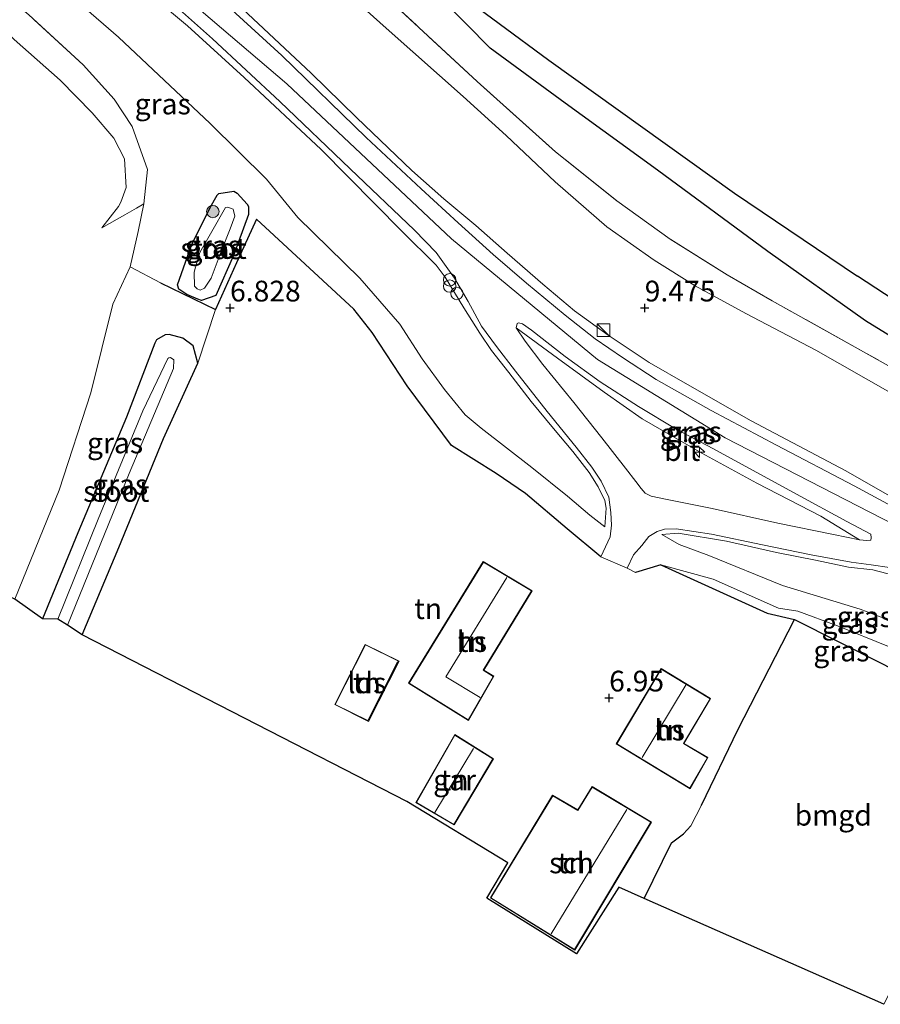
# Model space of a CAD drawing. Units: metres. Extents: x 160000 to 170008, y 439024 to 443753.
# Drawn here: x 165575 to 165678, y 441266 to 441385 of the extents above; entities that cross this region are included whole.
import ezdxf
from ezdxf.enums import TextEntityAlignment as Align

# ---------------------------------------------------------------- set-up
doc = ezdxf.new("R2010")
doc.units = ezdxf.units.M
doc.linetypes.add('IE-TERREINAFSCHEIDING', pattern=[10, 8, -2])
doc.layers.get('0').update_dxf_attribs({"lineweight": 25})
for name, color, linetype, lineweight in [('B-ME-AL-OVERIG-S-B1', 7, 'Continuous', 18), ('B-ME-GR-BOMENSTRUIKEN-GV-B6', 93, 'Continuous', 18), ('B-ME-GR-BOOM-S-B1', 93, 'Continuous', 18), ('B-ME-GW-GRONDWERKLIJN-L-B1', 10, 'Continuous', 25), ('B-ME-GW-HOOGTEPUNT-S-B1', 10, 'Continuous', 25), ('B-ME-GW-INSTEEKWATERGANG-L-B1', 10, 'Continuous', 25), ('B-ME-GW-KRUINLIJN-L-B1', 93, 'Continuous', 18), ('B-ME-GW-TEENLIJN-L-B1', 93, 'Continuous', 18), ('B-ME-IE-GRASLAND-GV-B6', 93, 'Continuous', 18), ('B-ME-IE-GRONDWERKLIJN-GROND_INGERICHT-GV-B6', 253, 'Continuous', 18), ('B-ME-IE-INRICHTINGSELEMENT-S-B1', 253, 'Continuous', 18), ('B-ME-IE-TERREINAFSCHEIDING-DOORGANG-L-B1', 8, 'IE-TERREINAFSCHEIDING-KUNSTMATIG-OPEN', 18), ('B-ME-IE-TERREINAFSCHEIDING-HAAG-L-B1', 10, 'Continuous', 25), ('B-ME-IE-TERREINAFSCHEIDING-RASTERHEKWERK-L-B1', 8, 'IE-TERREINAFSCHEIDING', 18), ('B-ME-KG-KADASTRAAL-DAKRAND-L-B1', 13, 'Continuous', 18), ('B-ME-KG-KADASTRAAL-NOKLIJN-L-B1', 13, 'Continuous', 18), ('B-ME-KG-KADASTRAAL-OPNAMEDTMGRENS-L-B1', 10, 'Continuous', 25), ('B-ME-OG-BEBOUWING-GV-B6', 173, 'Continuous', 18), ('B-ME-OG-BREUK-L-B1', 10, 'Continuous', 25), ('B-ME-OG-WATER-GV-B6', 153, 'Continuous', 18), ('B-ME-VH-VERH_SOORT-BITUMEN-GV-B6', 8, 'IE-TERREINAFSCHEIDING-NATUURLIJK-HOUTWAL', 18)]:
    doc.layers.add(name, color=color, linetype=linetype, lineweight=lineweight)
doc.styles.add('NLCS-ISO', font='NLCS-ISO.TTF')
doc.linetypes.add('IE-TERREINAFSCHEIDING-KUNSTMATIG-OPEN', pattern='A,7,-1.5,[67,NLCS.SHX,S=0.75,R=0,X=0,Y=0],-1.5', length=10)
doc.linetypes.add('IE-TERREINAFSCHEIDING-NATUURLIJK-HOUTWAL', pattern='A,7,-1.5,[67,NLCS.SHX,S=0.75,R=45,X=0,Y=0],-1.5,7,-1.5,[70,NLCS.SHX,S=0.75,R=0,X=0,Y=0],-1.5', length=20)

# ---------------------------------------------------------------- blocks, each defined once
blk = doc.blocks.new('dtb')
blk.add_circle((0, 0), 0.75)
blk = doc.blocks.new('kast')
blk.add_line((-0.75, -0.75), (0.75, 0.75))
blk.add_lwpolyline([(-0.75, 0.75), (0.75, 0.75), (0.75, -0.75), (-0.75, -0.75)], close=True)
blk = doc.blocks.new('prullenbak')
for centre in [(-0.375, 0), (0.375, 0)]:
    blk.add_circle(centre, 0.75)
blk = doc.blocks.new('boom')
blk.add_hatch(color=256).paths.add_polyline_path([(-0.75, 0, 1), (0.75, 0, 1)])
blk.add_circle((0, 0), 0.75)
blk = doc.blocks.new('hecto')
for p, q in [((0, 0.625), (-0.625, 0)), ((0, -0.625), (0, 0.625)), ((-0.625, 0), (0.625, 0)), ((0.625, 0), (0, -0.625))]:
    blk.add_line(p, q)
blk = doc.blocks.new('hoogtepunt')
for p, q in [((-0.5, 0), (0.5, 0)), ((0, 0.5), (0, -0.5))]:
    blk.add_line(p, q)

msp = doc.modelspace()

# ---------------------------------------------------------------- linework, layer by layer
at = {"layer": 'B-ME-GR-BOMENSTRUIKEN-GV-B6'}
msp.add_polyline3d([(165573.963, 441382.384, 8.017), (165579.525, 441377.453, 7.915), (165583.373, 441373.515, 7.976), (165586.006, 441370.475, 7.895), (165587.259, 441367.982, 7.952), (165587.491, 441364.514, 7.817), (165586.818, 441362.771, 7.805), (165586.557, 441362.214, 7.813), (165584.549, 441359.649, 7.618), (165587.332, 441361.235, 7.504), (165588.738, 441362.016, 7.426), (165589.612, 441362.545, 7.39), (165588.905, 441359.216, 7.394), (165587.969, 441354.955, 7.178), (165585.88, 441350.467, 6.86), (165583.207, 441339.766, 6.709), (165579.41, 441328.034, 6.628), (165574.042, 441314.876, 6.677)], dxfattribs=at)
at = {"layer": 'B-ME-GW-GRONDWERKLIJN-L-B1'}
msp.add_polyline3d([(165709.27, 441328.729, 6.856), (165691.556, 441339.247, 7.019), (165676.632, 441348.457, 7.064), (165664.85, 441356.806, 7.019), (165651.522, 441366.633, 7.019), (165640.41, 441374.678, 6.995), (165631.375, 441381.327, 7.133), (165625.553, 441387.292, 6.954), (165618.051, 441393.33, 6.868), (165611.939, 441398.841, 6.966), (165608.935, 441402.011, 6.95), (165607.18, 441403.344, 6.978), (165606.65, 441403.488, 6.978), (165600.254, 441407.868, 6.868), (165595.806, 441410.753, 6.925), (165590.624, 441413.051, 7.32)], dxfattribs=at)
at = {"layer": 'B-ME-GW-INSTEEKWATERGANG-L-B1'}
for points in [[(165595.345, 441357.582, 6.946), (165597.596, 441362.129, 6.982), (165598.452, 441363.582, 7.048), (165598.659, 441363.804, 7.276), (165600.458, 441364.08, 7.223), (165600.839, 441363.827, 7.235), (165602.068, 441362.526, 7.174), (165602.236, 441362.216, 7.17), (165602.21, 441361.274, 7.048), (165600.415, 441356.34, 6.766), (165598.286, 441351.489, 6.713), (165596.55, 441350.911, 6.738), (165596.096, 441351.056, 6.734), (165594.797, 441351.625, 6.722), (165593.817, 441352.26, 6.738), (165593.653, 441352.794, 6.734), (165595.345, 441357.582, 6.946)], [(165582.176, 441310.56, 6.408), (165586.582, 441321.115, 6.493), (165591.962, 441334.251, 6.591), (165596.117, 441343.317, 6.73), (165595.563, 441345.42, 6.616), (165594.325, 441346.349, 6.53), (165592.661, 441346.813, 6.591), (165592.16, 441346.771, 6.591), (165591.136, 441346.168, 6.701), (165590.93, 441345.756, 6.734), (165587.518, 441336.835, 6.713), (165581.641, 441322.86, 6.644), (165577.372, 441312.477, 6.624)]]:
    msp.add_polyline3d(points, dxfattribs=at)
at = {"layer": 'B-ME-GW-KRUINLIJN-L-B1'}
for points in [[(165703.36, 441310.086, 11.387), (165694.233, 441315.844, 11.432), (165681.518, 441323.104, 11.428), (165659.698, 441334.323, 11.395), (165644.296, 441343.763, 11.416), (165626.713, 441358.322, 11.322), (165606.845, 441377.045, 11.248), (165579.382, 441400.485, 11.134), (165547.568, 441424.094, 11.11), (165510.62, 441446.161, 10.963), (165482.022, 441460.466, 11.11), (165462.017, 441470.044, 11.163), (165433.348, 441486.618, 11.114), (165381.758, 441520.28, 11.138)], [(165584.549, 441359.649, 7.618), (165586.557, 441362.214, 7.813), (165586.818, 441362.771, 7.805), (165587.491, 441364.514, 7.817), (165587.259, 441367.982, 7.952), (165586.006, 441370.475, 7.895), (165583.373, 441373.515, 7.976), (165579.525, 441377.453, 7.915), (165573.963, 441382.384, 8.017), (165567.267, 441388.861, 8.204), (165560.115, 441394.164, 8.261), (165552.438, 441399.731, 8.367), (165549.321, 441401.601, 8.355), (165541.723, 441405.044, 8.323), (165538.731, 441406.722, 8.29), (165527.033, 441414.959, 8.253), (165519.415, 441419.83, 8.229), (165503.851, 441427.065, 8.274), (165498.115, 441430.052, 8.274), (165482.026, 441440.628, 8.237), (165475.158, 441443.817, 8.286)], [(165538.43, 441425.612, 11.056), (165541.959, 441423.765, 11.076), (165548.668, 441419.862, 11.109), (165560.274, 441411.753, 11.032), (165573.188, 441402.117, 11.003), (165594.871, 441384.014, 11.178), (165601.707, 441377.803, 11.252), (165610.991, 441369.118, 11.276), (165620.724, 441359.276, 11.28), (165624.86, 441355.175, 11.313), (165625.945, 441353.699, 11.349), (165628.178, 441349.995, 11.219), (165630.1, 441346.961, 11.191), (165631.529, 441344.877, 11.052), (165633.6, 441342.206, 10.787), (165636.301, 441338.71, 10.201), (165639.015, 441335.444, 9.704), (165641.346, 441332.684, 9.186), (165643.306, 441330.129, 8.665), (165644.372, 441328.423, 8.351), (165645.192, 441326.757, 8.074), (165645.339, 441325.864, 7.919), (165645.18, 441323.585, 7.61)], [(165568.958, 441412.766, 11.023), (165581.194, 441403.229, 11.146), (165588.32, 441397.485, 11.227), (165594.319, 441392.344, 11.301), (165601.484, 441386.065, 11.305), (165609.774, 441378.317, 11.256), (165615.258, 441372.976, 11.28), (165621.938, 441366.587, 11.272), (165625.788, 441363.148, 11.305), (165629.631, 441359.921, 11.256), (165633.419, 441356.591, 11.313), (165637.714, 441352.867, 11.345), (165641.53, 441349.632, 11.353), (165645.592, 441346.732, 11.366), (165650.517, 441343.429, 11.256), (165655.154, 441340.744, 11.239), (165662.845, 441336.39, 11.223), (165674.233, 441330.367, 11.28), (165686.177, 441323.507, 11.231), (165694.989, 441318.476, 11.264), (165699.164, 441316.054, 11.317), (165704.166, 441313.001, 11.276)], [(165675.891, 441322.036, 11.243), (165671.235, 441324.864, 11.317), (165663.507, 441328.878, 11.309), (165656.893, 441332.469, 11.362), (165649.678, 441336.634, 11.362), (165645.1, 441339.825, 11.374), (165639.481, 441343.949, 11.313), (165634.492, 441347.61, 11.325)], [(165652.061, 441322.672, 8.005), (165654.037, 441322.85, 8.192), (165659.865, 441321.866, 9.06), (165665.894, 441320.514, 9.944), (165670.582, 441319.569, 10.592), (165674.572, 441318.733, 11.072), (165677.508, 441318.394, 11.313), (165680.122, 441317.731, 11.313), (165683.196, 441316.79, 11.317), (165686.606, 441315.64, 11.349), (165691.07, 441313.61, 11.374), (165696.938, 441310.408, 11.268), (165701.029, 441307.982, 11.317)], [(165695.471, 441300.561, 7.764), (165688.366, 441304.702, 7.785), (165679.39, 441309.148, 7.659), (165673.264, 441311.648, 7.536), (165668.446, 441313.405, 7.479), (165666.12, 441313.772, 7.406), (165658.273, 441317.275, 7.369), (165651.961, 441318.997, 7.308)]]:
    msp.add_polyline3d(points, dxfattribs=at)
at = {"layer": 'B-ME-GW-TEENLIJN-L-B1'}
for points in [[(165568.041, 441426.196, 7.255), (165575.187, 441421.268, 7.292), (165582.778, 441415.219, 7.361), (165588.692, 441410.309, 7.373), (165595.479, 441404.818, 7.459), (165602.835, 441398.268, 7.462), (165611.287, 441390.557, 7.48), (165619.184, 441383.434, 7.509), (165628.101, 441375.488, 7.524), (165633.31, 441370.784, 7.61), (165639.188, 441365.224, 7.699), (165645.421, 441359.797, 7.687), (165651.145, 441355.764, 7.671), (165656.083, 441352.664, 7.675), (165662.176, 441349.343, 7.577), (165670.616, 441344.902, 7.524), (165679.585, 441339.794, 7.553), (165685.834, 441336.282, 7.504), (165692.986, 441332.25, 7.426), (165699.744, 441328.265, 7.479), (165705.978, 441324.707, 7.447), (165707.487, 441323.764, 7.43)], [(165645.18, 441323.585, 7.61), (165643.38, 441325.014, 7.447), (165640.677, 441327.28, 7.312), (165636.376, 441330.751, 7.276), (165630.277, 441335.502, 7.284), (165628.36, 441337.103, 7.325), (165625.859, 441340.155, 7.447), (165623.162, 441343.875, 7.398), (165620.463, 441348.036, 7.333), (165615.637, 441353.575, 7.394), (165608.17, 441360.917, 7.414), (165604.402, 441365.514, 7.642), (165597.596, 441372.255, 7.777), (165586.551, 441382.658, 7.968), (165577.54, 441390.505, 8.005), (165568.8, 441397.491, 8.009), (165559.856, 441403.776, 8.025), (165550.364, 441410.133, 8.001), (165547.103, 441411.991, 8.09), (165545.791, 441413.058, 8.18), (165544.192, 441414.932, 8.543), (165541.639, 441419.28, 9.561), (165539.95, 441422.686, 10.368), (165538.43, 441425.612, 11.056)], [(165589.612, 441362.545, 7.39), (165588.738, 441362.016, 7.426), (165587.332, 441361.235, 7.504), (165584.549, 441359.649, 7.618)], [(165698.582, 441302.654, 8.078), (165694.675, 441304.924, 8.058), (165689.232, 441307.924, 8.017), (165683.579, 441310.773, 8.001), (165675.992, 441313.68, 7.927), (165666.63, 441316.532, 7.691), (165657.749, 441320.121, 7.671), (165654.164, 441321.471, 7.748), (165652.061, 441322.672, 8.005)]]:
    msp.add_polyline3d(points, dxfattribs=at)
at = {"layer": 'B-ME-IE-GRASLAND-GV-B6'}
for points in [[(165573.188, 441402.117, 11.003), (165594.871, 441384.014, 11.178), (165601.707, 441377.803, 11.252), (165610.991, 441369.118, 11.276), (165620.724, 441359.276, 11.28), (165624.86, 441355.175, 11.313), (165625.945, 441353.699, 11.349), (165628.178, 441349.995, 11.219), (165630.1, 441346.961, 11.191), (165631.529, 441344.877, 11.052), (165633.6, 441342.206, 10.787), (165636.301, 441338.71, 10.201), (165639.015, 441335.444, 9.704), (165641.346, 441332.684, 9.186), (165643.306, 441330.129, 8.665), (165644.372, 441328.423, 8.351), (165645.192, 441326.757, 8.074), (165645.339, 441325.864, 7.919), (165645.18, 441323.585, 7.61)], [(165577.54, 441390.505, 8.005), (165586.551, 441382.658, 7.968), (165597.596, 441372.255, 7.777), (165604.402, 441365.514, 7.642), (165608.17, 441360.917, 7.414), (165615.637, 441353.575, 7.394), (165620.463, 441348.036, 7.333), (165623.162, 441343.875, 7.398), (165625.859, 441340.155, 7.447), (165628.36, 441337.103, 7.325), (165630.277, 441335.502, 7.284), (165636.376, 441330.751, 7.276), (165640.677, 441327.28, 7.312), (165643.38, 441325.014, 7.447), (165645.18, 441323.585, 7.61), (165645.339, 441325.864, 7.919), (165645.192, 441326.757, 8.074), (165644.372, 441328.423, 8.351), (165643.306, 441330.129, 8.665), (165641.346, 441332.684, 9.186), (165639.015, 441335.444, 9.704), (165636.301, 441338.71, 10.201), (165633.6, 441342.206, 10.787), (165631.529, 441344.877, 11.052), (165630.1, 441346.961, 11.191), (165628.178, 441349.995, 11.219), (165625.945, 441353.699, 11.349), (165624.86, 441355.175, 11.313), (165620.724, 441359.276, 11.28), (165610.991, 441369.118, 11.276), (165601.707, 441377.803, 11.252), (165594.871, 441384.014, 11.178), (165573.188, 441402.117, 11.003)], [(165645.18, 441323.585, 7.61), (165643.38, 441325.014, 7.447), (165640.677, 441327.28, 7.312), (165636.376, 441330.751, 7.276), (165630.277, 441335.502, 7.284), (165628.36, 441337.103, 7.325), (165625.859, 441340.155, 7.447), (165623.162, 441343.875, 7.398), (165620.463, 441348.036, 7.333), (165615.637, 441353.575, 7.394), (165608.17, 441360.917, 7.414), (165604.402, 441365.514, 7.642), (165597.596, 441372.255, 7.777), (165586.551, 441382.658, 7.968), (165577.54, 441390.505, 8.005), (165568.8, 441397.491, 8.009)], [(165567.679, 441392.211, 7.72), (165575.742, 441385.34, 7.61), (165582.281, 441379.308, 7.569), (165586.047, 441375.192, 7.492), (165588.178, 441371.867, 7.447), (165590.032, 441366.713, 7.353), (165589.612, 441362.545, 7.39), (165588.738, 441362.016, 7.426), (165587.332, 441361.235, 7.504), (165584.549, 441359.649, 7.618), (165586.557, 441362.214, 7.813), (165586.818, 441362.771, 7.805), (165587.491, 441364.514, 7.817), (165587.259, 441367.982, 7.952), (165586.006, 441370.475, 7.895), (165583.373, 441373.515, 7.976), (165579.525, 441377.453, 7.915), (165573.963, 441382.384, 8.017)], [(165679.585, 441339.794, 7.553), (165670.616, 441344.902, 7.524), (165662.176, 441349.343, 7.577), (165656.083, 441352.664, 7.675), (165651.145, 441355.764, 7.671), (165645.421, 441359.797, 7.687), (165639.188, 441365.224, 7.699), (165633.31, 441370.784, 7.61), (165628.101, 441375.488, 7.524), (165619.184, 441383.434, 7.509), (165611.287, 441390.557, 7.48)], [(165611.287, 441390.557, 7.48), (165619.184, 441383.434, 7.509), (165628.101, 441375.488, 7.524), (165633.31, 441370.784, 7.61), (165639.188, 441365.224, 7.699), (165645.421, 441359.797, 7.687), (165651.145, 441355.764, 7.671), (165656.083, 441352.664, 7.675), (165662.176, 441349.343, 7.577), (165670.616, 441344.902, 7.524), (165679.585, 441339.794, 7.553)], [(165589.216, 441390.21, 11.223), (165597.877, 441382.466, 11.28), (165606.02, 441374.91, 11.296), (165614.49, 441366.777, 11.288), (165622.239, 441359.387, 11.252), (165624.847, 441356.702, 11.264), (165627.051, 441353.597, 11.268), (165628.693, 441350.768, 11.321), (165630.315, 441347.803, 11.256), (165632.115, 441345.35, 11.162), (165634.428, 441342.389, 10.861), (165638.233, 441337.512, 10.029), (165641.722, 441333.206, 9.251), (165643.621, 441330.796, 8.791), (165644.759, 441329.111, 8.477), (165645.655, 441327.167, 8.135), (165645.921, 441325.321, 7.936), (165645.986, 441323.793, 7.769), (165645.824, 441322.383, 7.667), (165644.705, 441319.96, 7.5), (165640.637, 441323.368, 7.194), (165635.64, 441327.624, 7.068), (165632.097, 441330.027, 7.084), (165626.704, 441333.401, 7.076), (165621.37, 441340.602, 7.027), (165617.142, 441347.045, 7.109), (165614.932, 441349.842, 7.145), (165603.172, 441360.717, 7.068), (165600.778, 441355.421, 6.978), (165598.233, 441349.807, 6.868), (165591.62, 441353.016, 6.897), (165587.969, 441354.955, 7.178), (165588.905, 441359.216, 7.394), (165589.612, 441362.545, 7.39), (165590.032, 441366.713, 7.353), (165588.178, 441371.867, 7.447), (165586.047, 441375.192, 7.492), (165582.281, 441379.308, 7.569), (165575.742, 441385.34, 7.61)], [(165681.708, 441325.044, 11.301), (165675.253, 441328.529, 11.268), (165665.904, 441333.426, 11.284), (165658.014, 441337.643, 11.28), (165651.388, 441341.351, 11.329), (165647.327, 441344.003, 11.329), (165644.025, 441346.265, 11.329), (165640.423, 441349.122, 11.333), (165635.752, 441352.966, 11.333), (165631.72, 441356.452, 11.317), (165627.506, 441360.273, 11.288), (165623.035, 441364.382, 11.268), (165616.431, 441370.574, 11.301), (165606.228, 441380.44, 11.341), (165598.86, 441387.224, 11.309)], [(165618.414, 441387.888, 7.406), (165629.795, 441377.292, 7.5), (165639.249, 441368.843, 7.553), (165646.619, 441362.923, 7.553), (165653.051, 441358.292, 7.569), (165659.929, 441353.989, 7.528), (165665.376, 441350.851, 7.5), (165676.396, 441344.691, 7.418), (165695.582, 441333.943, 7.308)], [(165601.484, 441386.065, 11.305), (165609.774, 441378.317, 11.256), (165615.258, 441372.976, 11.28), (165621.938, 441366.587, 11.272), (165625.788, 441363.148, 11.305), (165629.631, 441359.921, 11.256), (165633.419, 441356.591, 11.313), (165637.714, 441352.867, 11.345), (165641.53, 441349.632, 11.353), (165645.592, 441346.732, 11.366), (165650.517, 441343.429, 11.256), (165655.154, 441340.744, 11.239), (165662.845, 441336.39, 11.223), (165674.233, 441330.367, 11.28), (165686.177, 441323.507, 11.231)], [(165686.177, 441323.507, 11.231), (165674.233, 441330.367, 11.28), (165662.845, 441336.39, 11.223), (165655.154, 441340.744, 11.239), (165650.517, 441343.429, 11.256), (165645.592, 441346.732, 11.366), (165641.53, 441349.632, 11.353), (165637.714, 441352.867, 11.345), (165633.419, 441356.591, 11.313), (165629.631, 441359.921, 11.256), (165625.788, 441363.148, 11.305), (165621.938, 441366.587, 11.272), (165615.258, 441372.976, 11.28), (165609.774, 441378.317, 11.256), (165601.484, 441386.065, 11.305)], [(165595.345, 441357.582, 6.946), (165597.596, 441362.129, 6.982), (165598.452, 441363.582, 7.048), (165598.659, 441363.804, 7.276), (165600.458, 441364.08, 7.223), (165600.839, 441363.827, 7.235), (165602.068, 441362.526, 7.174), (165602.236, 441362.216, 7.17), (165602.21, 441361.274, 7.048), (165600.415, 441356.34, 6.766), (165598.286, 441351.489, 6.713), (165596.55, 441350.911, 6.738), (165596.096, 441351.056, 6.734), (165594.797, 441351.625, 6.722), (165593.817, 441352.26, 6.738), (165593.653, 441352.794, 6.734), (165595.345, 441357.582, 6.946)], [(165600.839, 441363.827, 7.235), (165600.458, 441364.08, 7.223), (165598.659, 441363.804, 7.276), (165598.452, 441363.582, 7.048), (165597.596, 441362.129, 6.982), (165595.345, 441357.582, 6.946), (165593.653, 441352.794, 6.734), (165593.817, 441352.26, 6.738), (165594.797, 441351.625, 6.722), (165596.096, 441351.056, 6.734), (165596.55, 441350.911, 6.738), (165598.286, 441351.489, 6.713), (165600.415, 441356.34, 6.766), (165602.21, 441361.274, 7.048), (165602.236, 441362.216, 7.17), (165602.068, 441362.526, 7.174), (165600.839, 441363.827, 7.235)], [(165598.943, 441356.793, 6.139), (165600.024, 441359.526, 6.139), (165600.595, 441361.067, 6.139), (165600.362, 441361.898, 6.139), (165600.189, 441362.009, 6.139), (165599.685, 441362.134, 6.139), (165599.468, 441362.095, 6.139), (165597.796, 441359.226, 6.139), (165596.351, 441356.687, 6.139), (165595.744, 441354.627, 6.139), (165595.691, 441354.26, 6.139), (165595.698, 441352.614, 6.139), (165596.029, 441352.292, 6.139), (165596.401, 441352.127, 6.139), (165596.906, 441352.379, 6.139), (165597.71, 441353.577, 6.139), (165598.943, 441356.793, 6.139)], [(165577.372, 441312.477, 6.624), (165574.042, 441314.876, 6.677), (165579.41, 441328.034, 6.628), (165583.207, 441339.766, 6.709), (165585.88, 441350.467, 6.86), (165587.969, 441354.955, 7.178), (165591.62, 441353.016, 6.897), (165598.233, 441349.807, 6.868), (165596.117, 441343.317, 6.73), (165595.563, 441345.42, 6.616), (165594.325, 441346.349, 6.53), (165592.661, 441346.813, 6.591), (165592.16, 441346.771, 6.591), (165591.136, 441346.168, 6.701), (165590.93, 441345.756, 6.734), (165587.518, 441336.835, 6.713), (165581.641, 441322.86, 6.644), (165577.372, 441312.477, 6.624)], [(165675.891, 441322.036, 11.243), (165671.235, 441324.864, 11.317), (165663.507, 441328.878, 11.309), (165656.893, 441332.469, 11.362), (165649.678, 441336.634, 11.362), (165645.1, 441339.825, 11.374), (165639.481, 441343.949, 11.313), (165634.492, 441347.61, 11.325), (165634.623, 441348.115, 11.325), (165634.789, 441348.207, 11.321), (165635.276, 441348.06, 11.325), (165636.361, 441347.305, 11.337), (165640.39, 441344.124, 11.313), (165644.618, 441341.068, 11.292), (165649.237, 441338.097, 11.28), (165653.808, 441335.358, 11.284), (165658.23, 441333.051, 11.329), (165668.31, 441327.522, 11.301), (165674.386, 441324.249, 11.288), (165677.269, 441322.715, 11.268), (165677.316, 441322.266, 11.26), (165677.251, 441322.004, 11.26), (165676.789, 441321.941, 11.256), (165675.891, 441322.036, 11.243)], [(165582.176, 441310.56, 6.408), (165580.388, 441311.752, 5.565), (165587.853, 441330.029, 5.565), (165593.176, 441342.696, 5.565), (165593.221, 441343.75, 5.565), (165592.827, 441344.003, 5.565), (165592.612, 441343.968, 5.565), (165592.495, 441343.91, 5.565), (165589.493, 441337.572, 5.565), (165584.115, 441324.534, 5.565), (165579.241, 441312.441, 5.565), (165577.372, 441312.477, 6.624), (165581.641, 441322.86, 6.644), (165587.518, 441336.835, 6.713), (165590.93, 441345.756, 6.734), (165591.136, 441346.168, 6.701), (165592.16, 441346.771, 6.591), (165592.661, 441346.813, 6.591), (165594.325, 441346.349, 6.53), (165595.563, 441345.42, 6.616), (165596.117, 441343.317, 6.73), (165591.962, 441334.251, 6.591), (165586.582, 441321.115, 6.493), (165582.176, 441310.56, 6.408)], [(165671.235, 441324.864, 11.317), (165675.891, 441322.036, 11.243), (165672.754, 441322.681, 10.942), (165666.04, 441324.033, 9.956), (165658.141, 441325.796, 8.836), (165652.718, 441326.893, 8.266), (165650.793, 441327.292, 8.143), (165650.04, 441327.645, 8.192), (165649.568, 441328.222, 8.27), (165648.921, 441329.05, 8.327), (165647.685, 441330.678, 8.612), (165644.84, 441334.336, 9.247), (165641.46, 441338.574, 10.054), (165637.734, 441343.18, 10.779), (165635.597, 441345.979, 11.191), (165634.492, 441347.61, 11.325), (165639.481, 441343.949, 11.313), (165645.1, 441339.825, 11.374), (165649.678, 441336.634, 11.362), (165656.893, 441332.469, 11.362), (165663.507, 441328.878, 11.309), (165671.235, 441324.864, 11.317)], [(165679.39, 441309.148, 7.659), (165673.264, 441311.648, 7.536), (165668.446, 441313.405, 7.479), (165666.12, 441313.772, 7.406), (165658.273, 441317.275, 7.369), (165651.961, 441318.997, 7.308), (165648.888, 441318.094, 7.402), (165647.882, 441318.627, 7.487), (165648.659, 441320.217, 7.573), (165649.635, 441321.361, 7.667), (165650.5, 441322.418, 7.85), (165651.503, 441323.04, 8.029), (165652.388, 441323.326, 8.062), (165653.799, 441323.353, 8.249), (165658.053, 441322.717, 8.742), (165664.215, 441321.434, 9.642), (165670.071, 441320.212, 10.514), (165674.894, 441319.33, 11.162), (165677.303, 441319.016, 11.272), (165679.509, 441318.679, 11.337)], [(165680.122, 441317.731, 11.313), (165677.508, 441318.394, 11.313), (165674.572, 441318.733, 11.072), (165670.582, 441319.569, 10.592), (165665.894, 441320.514, 9.944), (165659.865, 441321.866, 9.06), (165654.037, 441322.85, 8.192), (165652.061, 441322.672, 8.005), (165654.164, 441321.471, 7.748), (165657.749, 441320.121, 7.671), (165666.63, 441316.532, 7.691), (165675.992, 441313.68, 7.927), (165683.579, 441310.773, 8.001)], [(165701.029, 441307.982, 11.317), (165698.582, 441302.654, 8.078), (165694.675, 441304.924, 8.058), (165689.232, 441307.924, 8.017), (165683.579, 441310.773, 8.001), (165675.992, 441313.68, 7.927), (165666.63, 441316.532, 7.691), (165657.749, 441320.121, 7.671), (165654.164, 441321.471, 7.748), (165652.061, 441322.672, 8.005), (165654.037, 441322.85, 8.192), (165659.865, 441321.866, 9.06), (165665.894, 441320.514, 9.944), (165670.582, 441319.569, 10.592), (165674.572, 441318.733, 11.072), (165677.508, 441318.394, 11.313), (165680.122, 441317.731, 11.313), (165683.196, 441316.79, 11.317), (165686.606, 441315.64, 11.349), (165691.07, 441313.61, 11.374), (165696.938, 441310.408, 11.268), (165701.029, 441307.982, 11.317)], [(165695.471, 441300.561, 7.764), (165695.036, 441298.241, 7.292), (165678.832, 441306.983, 7.159), (165668.069, 441312.413, 7.394), (165664.784, 441313.185, 7.282), (165651.961, 441318.997, 7.308), (165658.273, 441317.275, 7.369), (165666.12, 441313.772, 7.406), (165668.446, 441313.405, 7.479), (165673.264, 441311.648, 7.536), (165679.39, 441309.148, 7.659), (165688.366, 441304.702, 7.785), (165695.471, 441300.561, 7.764)]]:
    msp.add_polyline3d(points, dxfattribs=at)
at = {"layer": 'B-ME-IE-GRONDWERKLIJN-GROND_INGERICHT-GV-B6'}
for points in [[(165697.864, 441390.082, 7.028), (165702.179, 441382.997, 6.981), (165706.304, 441376.829, 6.959), (165710.843, 441370.289, 6.92), (165715.696, 441363.986, 6.94), (165723.243, 441354.648, 6.938), (165709.711, 441331.493, 6.632), (165709.27, 441328.729, 6.856), (165709.052, 441326.211, 7.255), (165695.582, 441333.943, 7.308), (165676.396, 441344.691, 7.418), (165665.376, 441350.851, 7.5), (165659.929, 441353.989, 7.528), (165653.051, 441358.292, 7.569), (165646.619, 441362.923, 7.553), (165639.249, 441368.843, 7.553), (165629.795, 441377.292, 7.5), (165618.414, 441387.888, 7.406)], [(165644.705, 441319.96, 7.5), (165647.882, 441318.627, 7.487), (165648.888, 441318.094, 7.402), (165651.961, 441318.997, 7.308), (165664.784, 441313.185, 7.282), (165668.069, 441312.413, 7.394), (165661.213, 441299.097, 6.921), (165656.834, 441290.03, 6.933), (165655.561, 441287.516, 6.893), (165654.675, 441286.544, 6.856), (165653.234, 441285.461, 6.852), (165649.946, 441278.775, 6.718), (165646.877, 441280.141, 6.832), (165641.774, 441272.097, 6.832), (165630.964, 441278.802, 6.819), (165633.502, 441283.056, 6.823), (165621.312, 441290.445, 6.709), (165582.176, 441310.56, 6.408), (165586.582, 441321.115, 6.493), (165591.962, 441334.251, 6.591), (165596.117, 441343.317, 6.73), (165598.233, 441349.807, 6.868), (165600.778, 441355.421, 6.978), (165603.172, 441360.717, 7.068), (165614.932, 441349.842, 7.145), (165617.142, 441347.045, 7.109), (165621.37, 441340.602, 7.027), (165626.704, 441333.401, 7.076), (165632.097, 441330.027, 7.084), (165635.64, 441327.624, 7.068), (165640.637, 441323.368, 7.194), (165644.705, 441319.96, 7.5)], [(165630.527, 441319.406, 7.141), (165621.516, 441304.73, 7.141), (165628.748, 441300.253, 7.141), (165631.8, 441305.568, 7.141), (165630.6, 441306.317, 7.141), (165636.417, 441315.889, 7.141), (165630.527, 441319.406, 7.141)], [(165695.036, 441298.241, 7.292), (165678.852, 441266.001, 6.795), (165649.946, 441278.775, 6.718), (165653.234, 441285.461, 6.852), (165654.675, 441286.544, 6.856), (165655.561, 441287.516, 6.893), (165656.834, 441290.03, 6.933), (165661.213, 441299.097, 6.921), (165668.069, 441312.413, 7.394), (165678.832, 441306.983, 7.159), (165695.036, 441298.241, 7.292)], [(165616.703, 441300.13, 6.905), (165620.396, 441307.41, 6.905), (165616.3, 441309.421, 6.905), (165612.616, 441302.156, 6.905), (165616.703, 441300.13, 6.905)], [(165651.98, 441306.498, 7.198), (165646.568, 441297.41, 7.198), (165655.47, 441292.006, 7.198), (165657.623, 441295.762, 7.198), (165654.732, 441297.476, 7.198), (165657.944, 441302.881, 7.198), (165651.98, 441306.498, 7.198)], [(165627.018, 441287.636, 6.925), (165631.767, 441295.624, 6.925), (165627.101, 441298.526, 6.925), (165622.407, 441290.344, 6.925), (165627.018, 441287.636, 6.925)], [(165650.823, 441287.983, 6.954), (165643.647, 441292.261, 6.954), (165641.936, 441289.464, 6.954), (165638.896, 441291.228, 6.954), (165631.392, 441278.828, 6.954), (165641.559, 441272.53, 6.954), (165650.823, 441287.983, 6.954)]]:
    msp.add_polyline3d(points, dxfattribs=at)
at = {"layer": 'B-ME-IE-TERREINAFSCHEIDING-DOORGANG-L-B1'}
for p, q in [((165591.62, 441353.016, 6.897), (165587.969, 441354.955, 7.178)), ((165644.705, 441319.96, 7.5), (165647.882, 441318.627, 7.487)), ((165656.834, 441290.03, 6.933), (165655.561, 441287.516, 6.893))]:
    msp.add_line(p, q, dxfattribs=at)
at = {"layer": 'B-ME-IE-TERREINAFSCHEIDING-HAAG-L-B1'}
for p, q in [((165591.62, 441353.016, 6.897), (165598.233, 441349.807, 6.868)), ((165651.961, 441318.997, 7.308), (165648.888, 441318.094, 7.402))]:
    msp.add_line(p, q, dxfattribs=at)
for points in [[(165644.705, 441319.96, 7.5), (165640.637, 441323.368, 7.194), (165635.64, 441327.624, 7.068), (165632.097, 441330.027, 7.084), (165626.704, 441333.401, 7.076), (165621.37, 441340.602, 7.027), (165617.142, 441347.045, 7.109), (165614.932, 441349.842, 7.145), (165603.172, 441360.717, 7.068), (165600.778, 441355.421, 6.978), (165598.233, 441349.807, 6.868)], [(165651.961, 441318.997, 7.308), (165664.784, 441313.185, 7.282), (165668.069, 441312.413, 7.394)], [(165656.834, 441290.03, 6.933), (165661.213, 441299.097, 6.921), (165668.069, 441312.413, 7.394)], [(165668.069, 441312.413, 7.394), (165678.832, 441306.983, 7.159), (165695.036, 441298.241, 7.292)], [(165649.946, 441278.775, 6.718), (165653.234, 441285.461, 6.852), (165654.675, 441286.544, 6.856), (165655.561, 441287.516, 6.893)]]:
    msp.add_polyline3d(points, dxfattribs=at)
at = {"layer": 'B-ME-IE-TERREINAFSCHEIDING-RASTERHEKWERK-L-B1'}
msp.add_line((165647.882, 441318.627, 7.487), (165648.888, 441318.094, 7.402), dxfattribs=at)
for points in [[(165589.612, 441362.545, 7.39), (165590.032, 441366.713, 7.353), (165588.178, 441371.867, 7.447), (165586.047, 441375.192, 7.492), (165582.281, 441379.308, 7.569), (165575.742, 441385.34, 7.61), (165567.679, 441392.211, 7.72), (165559.905, 441397.947, 7.769), (165553.036, 441402.567, 7.85), (165549.58, 441404.266, 7.834), (165546.142, 441405.727, 7.838), (165539.664, 441408.453, 7.842), (165532.868, 441413.217, 7.838), (165522.914, 441420.9, 7.777), (165517.015, 441424.883, 7.712), (165505.464, 441432.055, 7.716), (165482.453, 441445.534, 7.752)], [(165709.052, 441326.211, 7.255), (165695.582, 441333.943, 7.308), (165676.396, 441344.691, 7.418), (165665.376, 441350.851, 7.5), (165659.929, 441353.989, 7.528), (165653.051, 441358.292, 7.569), (165646.619, 441362.923, 7.553), (165639.249, 441368.843, 7.553), (165629.795, 441377.292, 7.5), (165618.414, 441387.888, 7.406), (165607.224, 441398.145, 7.41), (165598.247, 441406.238, 7.28), (165590.624, 441413.051, 7.32)], [(165589.612, 441362.545, 7.39), (165588.905, 441359.216, 7.394), (165587.969, 441354.955, 7.178)]]:
    msp.add_polyline3d(points, dxfattribs=at)
at = {"layer": 'B-ME-KG-KADASTRAAL-DAKRAND-L-B1'}
for points in [[(165630.544, 441319.338, 10.473), (165621.585, 441304.746, 10.307), (165628.73, 441300.323, 10.372), (165631.733, 441305.551, 10.498), (165630.532, 441306.301, 10.518), (165636.348, 441315.872, 10.612), (165630.544, 441319.338, 10.473)], [(165616.681, 441300.197, 9.186), (165612.683, 441302.178, 8.42), (165616.322, 441309.354, 8.465), (165620.328, 441307.387, 9.186), (165616.681, 441300.197, 9.186)], [(165651.998, 441306.429, 10.522), (165646.636, 441297.427, 10.372), (165655.452, 441292.075, 9.59), (165657.555, 441295.744, 9.638), (165654.663, 441297.459, 10.608), (165657.876, 441302.864, 10.677), (165651.998, 441306.429, 10.522)], [(165631.699, 441295.608, 9.443), (165627, 441287.704, 9.439), (165622.475, 441290.362, 9.504), (165627.119, 441298.456, 9.398), (165631.699, 441295.608, 9.443)], [(165650.754, 441287.966, 9.837), (165641.542, 441272.599, 9.622), (165631.46, 441278.844, 8.881), (165638.913, 441291.16, 8.946), (165641.953, 441289.396, 9.382), (165643.664, 441292.193, 9.459), (165650.754, 441287.966, 9.837)]]:
    msp.add_polyline3d(points, dxfattribs=at)
at = {"layer": 'B-ME-KG-KADASTRAAL-NOKLIJN-L-B1'}
for p, q in [((165616.662, 441300.31, 9.117), (165620.189, 441307.327, 9.117)), ((165649.695, 441295.767, 14.148), (165654.989, 441304.559, 14.23)), ((165629.34, 441296.858, 12.384), (165624.696, 441289.119, 12.335)), ((165647.831, 441289.504, 12.584), (165638.731, 441274.511, 12.584))]:
    msp.add_line(p, q, dxfattribs=at)
msp.add_polyline3d([(165633.382, 441317.488, 14.16), (165626.013, 441305.495, 14.038), (165630.147, 441302.99, 14.067)], dxfattribs=at)
at = {"layer": 'B-ME-KG-KADASTRAAL-OPNAMEDTMGRENS-L-B1'}
msp.add_polyline3d([(165678.852, 441266.001, 6.795), (165649.946, 441278.775, 6.718), (165646.877, 441280.141, 6.832), (165641.774, 441272.097, 6.832), (165630.964, 441278.802, 6.819), (165633.502, 441283.056, 6.823), (165621.312, 441290.445, 6.709), (165582.176, 441310.56, 6.408), (165580.388, 441311.752, 5.565), (165579.241, 441312.441, 5.565), (165577.372, 441312.477, 6.624), (165574.042, 441314.876, 6.677), (165566.452, 441318.383, 6.639), (165562.502, 441320.312, 6.176), (165513.665, 441353.089, 6.661), (165475.34, 441370.441, 6.526), (165465.031, 441374.609, 7.333), (165456.11, 441378.244, 7.728)], dxfattribs=at)
at = {"layer": 'B-ME-OG-BEBOUWING-GV-B6'}
for points in [[(165631.8, 441305.568, 7.141), (165628.748, 441300.253, 7.141), (165621.516, 441304.73, 7.141), (165630.527, 441319.406, 7.141), (165636.417, 441315.889, 7.141), (165630.6, 441306.317, 7.141), (165631.8, 441305.568, 7.141)], [(165616.703, 441300.13, 6.905), (165612.616, 441302.156, 6.905), (165616.3, 441309.421, 6.905), (165620.396, 441307.41, 6.905), (165616.703, 441300.13, 6.905)], [(165657.623, 441295.762, 7.198), (165655.47, 441292.006, 7.198), (165646.568, 441297.41, 7.198), (165651.98, 441306.498, 7.198), (165657.944, 441302.881, 7.198), (165654.732, 441297.476, 7.198), (165657.623, 441295.762, 7.198)], [(165631.767, 441295.624, 6.925), (165627.018, 441287.636, 6.925), (165622.407, 441290.344, 6.925), (165627.101, 441298.526, 6.925), (165631.767, 441295.624, 6.925)], [(165650.823, 441287.983, 6.954), (165641.559, 441272.53, 6.954), (165631.392, 441278.828, 6.954), (165638.896, 441291.228, 6.954), (165641.936, 441289.464, 6.954), (165643.647, 441292.261, 6.954), (165650.823, 441287.983, 6.954)]]:
    msp.add_polyline3d(points, dxfattribs=at)
at = {"layer": 'B-ME-OG-BREUK-L-B1'}
msp.add_line((165709.711, 441331.493, 6.632), (165675.665, 441353.84, 6.648), dxfattribs=at)
msp.add_polyline3d([(165515.307, 441466.094, 6.62), (165528.072, 441458.118, 6.579), (165545.061, 441446.792, 6.546), (165562.665, 441434.906, 6.534), (165575.748, 441426.672, 6.534), (165583.313, 441421.765, 6.563), (165591.835, 441415.376, 6.696), (165596.619, 441412.197, 6.599), (165604.194, 441407.288, 6.587), (165607.663, 441405.143, 6.595), (165609.581, 441404.073, 6.587), (165610.617, 441403.141, 6.587), (165614.018, 441399.606, 6.583), (165616.522, 441396.678, 6.608), (165620.461, 441393.208, 6.709), (165638.423, 441379.888, 6.701), (165660.84, 441363.844, 6.628), (165675.665, 441353.84, 6.648)], dxfattribs=at)
at = {"layer": 'B-ME-OG-WATER-GV-B6'}
for points in [[(165596.906, 441352.379, 6.139), (165596.401, 441352.127, 6.139), (165596.029, 441352.292, 6.139), (165595.698, 441352.614, 6.139), (165595.691, 441354.26, 6.139), (165595.744, 441354.627, 6.139), (165596.351, 441356.687, 6.139), (165597.796, 441359.226, 6.139), (165599.468, 441362.095, 6.139), (165599.685, 441362.134, 6.139), (165600.189, 441362.009, 6.139), (165600.362, 441361.898, 6.139), (165600.595, 441361.067, 6.139), (165600.024, 441359.526, 6.139), (165598.943, 441356.793, 6.139), (165597.71, 441353.577, 6.139), (165596.906, 441352.379, 6.139)], [(165580.388, 441311.752, 5.565), (165579.241, 441312.441, 5.565), (165584.115, 441324.534, 5.565), (165589.493, 441337.572, 5.565), (165592.495, 441343.91, 5.565), (165592.612, 441343.968, 5.565), (165592.827, 441344.003, 5.565), (165593.221, 441343.75, 5.565), (165593.176, 441342.696, 5.565), (165587.853, 441330.029, 5.565), (165580.388, 441311.752, 5.565)]]:
    msp.add_polyline3d(points, dxfattribs=at)
at = {"layer": 'B-ME-VH-VERH_SOORT-BITUMEN-GV-B6'}
for points in [[(165679.509, 441318.679, 11.337), (165677.303, 441319.016, 11.272), (165674.894, 441319.33, 11.162), (165670.071, 441320.212, 10.514), (165664.215, 441321.434, 9.642), (165658.053, 441322.717, 8.742), (165653.799, 441323.353, 8.249), (165652.388, 441323.326, 8.062), (165651.503, 441323.04, 8.029), (165650.5, 441322.418, 7.85), (165649.635, 441321.361, 7.667), (165648.659, 441320.217, 7.573), (165647.882, 441318.627, 7.487), (165644.705, 441319.96, 7.5), (165645.824, 441322.383, 7.667), (165645.986, 441323.793, 7.769), (165645.921, 441325.321, 7.936), (165645.655, 441327.167, 8.135), (165644.759, 441329.111, 8.477), (165643.621, 441330.796, 8.791), (165641.722, 441333.206, 9.251), (165638.233, 441337.512, 10.029), (165634.428, 441342.389, 10.861), (165632.115, 441345.35, 11.162), (165630.315, 441347.803, 11.256), (165628.693, 441350.768, 11.321), (165627.051, 441353.597, 11.268), (165624.847, 441356.702, 11.264), (165622.239, 441359.387, 11.252), (165614.49, 441366.777, 11.288), (165606.02, 441374.91, 11.296), (165597.877, 441382.466, 11.28), (165589.216, 441390.21, 11.223)], [(165598.86, 441387.224, 11.309), (165606.228, 441380.44, 11.341), (165616.431, 441370.574, 11.301), (165623.035, 441364.382, 11.268), (165627.506, 441360.273, 11.288), (165631.72, 441356.452, 11.317), (165635.752, 441352.966, 11.333), (165640.423, 441349.122, 11.333), (165644.025, 441346.265, 11.329), (165647.327, 441344.003, 11.329), (165651.388, 441341.351, 11.329), (165658.014, 441337.643, 11.28), (165665.904, 441333.426, 11.284), (165675.253, 441328.529, 11.268), (165681.708, 441325.044, 11.301)], [(165634.492, 441347.61, 11.325), (165635.597, 441345.979, 11.191), (165637.734, 441343.18, 10.779), (165641.46, 441338.574, 10.054), (165644.84, 441334.336, 9.247), (165647.685, 441330.678, 8.612), (165648.921, 441329.05, 8.327), (165649.568, 441328.222, 8.27), (165650.04, 441327.645, 8.192), (165650.793, 441327.292, 8.143), (165652.718, 441326.893, 8.266), (165658.141, 441325.796, 8.836), (165666.04, 441324.033, 9.956), (165672.754, 441322.681, 10.942), (165675.891, 441322.036, 11.243), (165676.789, 441321.941, 11.256), (165677.251, 441322.004, 11.26), (165677.316, 441322.266, 11.26), (165677.269, 441322.715, 11.268), (165674.386, 441324.249, 11.288), (165668.31, 441327.522, 11.301), (165658.23, 441333.051, 11.329), (165653.808, 441335.358, 11.284), (165649.237, 441338.097, 11.28), (165644.618, 441341.068, 11.292), (165640.39, 441344.124, 11.313), (165636.361, 441347.305, 11.337), (165635.276, 441348.06, 11.325), (165634.789, 441348.207, 11.321), (165634.623, 441348.115, 11.325), (165634.492, 441347.61, 11.325)]]:
    msp.add_polyline3d(points, dxfattribs=at)

# ---------------------------------------------------------------- block references
at = {"layer": 'B-ME-AL-OVERIG-S-B1', "rotation": 90}
msp.add_blockref('hecto', (165656.615, 441332.595, 11.52), dxfattribs=at)
at = {"layer": 'B-ME-GR-BOOM-S-B1', "rotation": 90}
msp.add_blockref('boom', (165597.923, 441361.619, 7.602), dxfattribs=at)
at = {"layer": 'B-ME-GW-HOOGTEPUNT-S-B1', "rotation": 90}
for p in [(165600.001, 441349.997, 6.828), (165600.001, 441349.997, 6.828), (165649.999, 441350.001, 9.475), (165649.999, 441350.001, 9.475), (165645.71, 441302.955, 6.95), (165645.71, 441302.955, 6.95)]:
    msp.add_blockref('hoogtepunt', p, dxfattribs=at)
at = {"layer": 'B-ME-IE-INRICHTINGSELEMENT-S-B1', "rotation": 90}
for name, p in [('prullenbak', (165626.487, 441353.009, 12.107)), ('dtb', (165627.352, 441351.733, 11.63)), ('kast', (165645.028, 441347.317, 11.985))]:
    msp.add_blockref(name, p, dxfattribs=at)

# ---------------------------------------------------------------- texts
at = {"layer": 'B-ME-GW-HOOGTEPUNT-S-B1', "ltscale": 0.2, "style": 'NLCS-ISO'}
for s, p in [('6.828', (165600.001, 441349.997, 6.828)), ('6.828', (165600.001, 441349.997, 6.828)), ('9.475', (165649.999, 441350.001, 9.475)), ('9.475', (165649.999, 441350.001, 9.475)), ('6.95', (165645.71, 441302.955, 6.95)), ('6.95', (165645.71, 441302.955, 6.95))]:
    msp.add_text(s, height=2.5, dxfattribs=at).set_placement(p, align=Align.BOTTOM_LEFT)
at = {"layer": 'B-ME-IE-GRASLAND-GV-B6', "ltscale": 0.2, "style": 'NLCS-ISO'}
for p in [(165591.8845, 441374.5985), (165591.8845, 441374.5985), (165597.9445, 441357.4955), (165597.9445, 441357.4955), (165598.143, 441357.1305), (165655.1915, 441334.823), (165655.904, 441335.074), (165586.1375, 441333.716), (165586.7445, 441328.6865), (165676.545, 441312.752), (165674.7045, 441311.957), (165673.716, 441308.619)]:
    msp.add_text('gras', height=2.5, dxfattribs=at).set_placement(p, align=Align.MIDDLE_CENTER)
at = {"layer": 'B-ME-IE-GRONDWERKLIJN-GROND_INGERICHT-GV-B6', "ltscale": 0.2, "style": 'NLCS-ISO'}
for s, p in [('tn', (165623.8843, 441313.7251)), ('tn', (165629.154, 441309.7541)), ('tn', (165616.5053, 441304.7788)), ('tn', (165653.0158, 441299.0833)), ('tn', (165627.0741, 441293.0593)), ('bmgd', (165672.7257, 441288.81)), ('tn', (165641.1753, 441283.0588))]:
    msp.add_text(s, height=2.5, dxfattribs=at).set_placement(p, align=Align.MIDDLE_CENTER)
at = {"layer": 'B-ME-OG-BEBOUWING-GV-B6', "ltscale": 0.2, "style": 'NLCS-ISO'}
for s, p in [('hs', (165629.154, 441309.7541)), ('lds', (165616.5053, 441304.7788)), ('hs', (165653.0158, 441299.0833)), ('gar', (165627.0741, 441293.0593)), ('sch', (165641.1753, 441283.0588))]:
    msp.add_text(s, height=2.5, dxfattribs=at).set_placement(p, align=Align.MIDDLE_CENTER)
at = {"layer": 'B-ME-OG-WATER-GV-B6', "ltscale": 0.2, "style": 'NLCS-ISO'}
for p in [(165598.0141, 441357.1706), (165586.2803, 441327.8688)]:
    msp.add_text('sloot', height=2.5, dxfattribs=at).set_placement(p, align=Align.MIDDLE_CENTER)
at = {"layer": 'B-ME-VH-VERH_SOORT-BITUMEN-GV-B6', "ltscale": 0.2, "style": 'NLCS-ISO'}
msp.add_text('bit', height=2.5, dxfattribs=at).set_placement((165654.5183, 441332.7951), align=Align.MIDDLE_CENTER)

doc.saveas('drawing.dxf')
